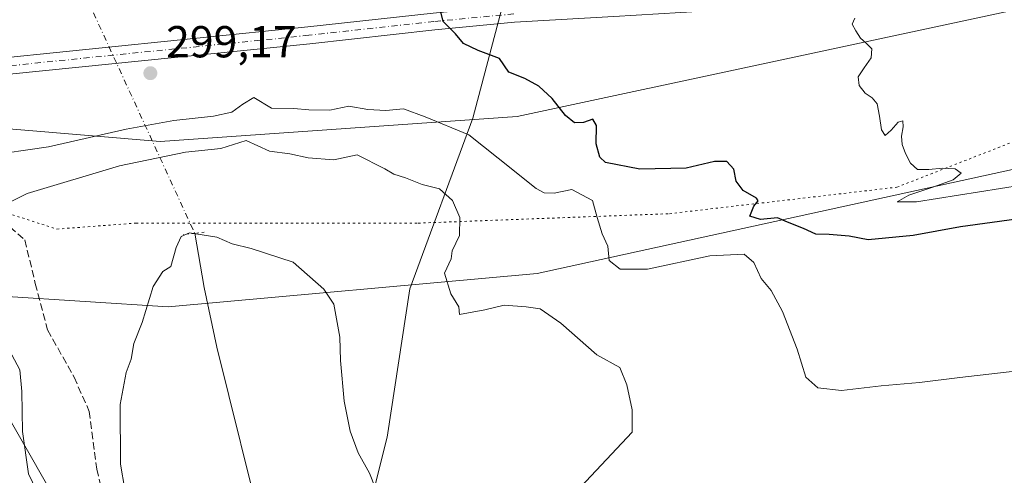
# Model space of a CAD drawing. Units: metres. Extents: x 612002 to 615512, y 4657606 to 4659980.
# Drawn here: x 614236 to 614456, y 4658426 to 4658528 of the extents above; entities that cross this region are included whole.
import ezdxf

# ---------------------------------------------------------------- set-up
doc = ezdxf.new("R2010")
doc.units = ezdxf.units.M
doc.header["$MEASUREMENT"] = 0
for name, pattern in [('DGN Style 3', [2.307223458686699, 1.648016756204785, -0.6592067024819142]), ('DGN Style 4', [2.6384748266838614, 1.318413404963828, -0.6592067024819142, 0.001648016756204785, -0.6592067024819142]), ('DGN Style 5', [1.1536117293433497, 0.4944050268614355, -0.6592067024819142])]:
    doc.linetypes.add(name, pattern=pattern)
for name, color, linetype, lineweight in [('Corriente natural lineal', 142, 'Continuous', 13), ('Corriente natural lineal oculto', 9, 'DGN Style 4', 13), ('Cultivos herbáceos CxS', 92, 'Continuous', 0), ('Curva de nivel maestra', 30, 'Continuous', 30), ('Curva de nivel normal', 30, 'Continuous', 0), ('Matorral CxS', 135, 'Continuous', 0), ('Pista no pavimentada Cxs', 111, 'Continuous', 0), ('Pista no pavimentada eje', 91, 'DGN Style 4', 0), ('Puente lineal', 2, 'DGN Style 5', 0), ('Punto de cota en terreno', 7, 'Continuous', 0), ('Rótulo de punto de cota en terreno', 7, 'Continuous', 0), ('Senda', 7, 'DGN Style 3', 0), ('Suelo desnudo CxS', 253, 'Continuous', 0), ('Tendido', 6, 'Continuous', 0), ('Vía pecuaria CxS', 92, 'Continuous', 13), ('Vía pecuaria eje', 92, 'DGN Style 5', 0)]:
    doc.layers.add(name, color=color, linetype=linetype, lineweight=lineweight)
doc.styles.add('Style-Arial', font='txt')

# ---------------------------------------------------------------- blocks, each defined once
blk = doc.blocks.new('*U17')
at = {"layer": 'Matorral CxS', "color": 135, "linetype": 'Continuous', "lineweight": 0}
blk.add_polyline3d([(614344.8744999999, 4658533.807499999, 300.7048000000068), (614337.3913000004, 4658505.606699999, 297.2559999999939), (614323.3794999998, 4658467.399300001, 288.6722000000009), (614318.2883000001, 4658434.287500001, 287.8383999999933), (614309.3717, 4658398.627699999, 285.6312000000034)], dxfattribs=at)
blk = doc.blocks.new('5PATER')
at = {"layer": 'Cultivos herbáceos CxS', "linetype": 'Continuous', "lineweight": 0}
h = blk.add_hatch(color=51, dxfattribs=at)
edge = h.paths.add_edge_path()
edge.add_ellipse((0, 0), major_axis=(-0.1095731443231308, -0.1110710700762829), ratio=0.9994222409660322, start_angle=0, end_angle=360)

msp = doc.modelspace()

# ---------------------------------------------------------------- linework, layer by layer
at = {"layer": 'Corriente natural lineal', "color": 142, "linetype": 'Continuous', "lineweight": 13}
msp.add_polyline3d([(614275.2901, 4658479.850099999, 285.5277999999962), (614277.3800999997, 4658467.7601, 284.2142000000022), (614280.2001, 4658454.350099999, 284.1275000000023), (614290.9001000002, 4658411.440099999, 282.9372000000003), (614293.3000999996, 4658384.710100001, 281.6570999999968), (614292.7600999996, 4658374.5701, 281.3277999999991), (614291.0500999996, 4658368.210100001, 280.988400000002), (614290.7701000003, 4658358.200099999, 281.3686000000016), (614294.7701000003, 4658334.280099999, 281.7054000000062), (614298.4200999998, 4658320.600099999, 281.1168999999936), (614308.1601, 4658302.130100001, 280.6598999999987), (614313.1201, 4658294.9901, 280.0241999999998), (614335.0701000001, 4658272.780099999, 279.6609999999928), (614360.9001000002, 4658254.050100001, 278.4352000000072), (614364.4301000005, 4658250.5701, 278.6389999999956), (614372.1501000002, 4658240.130100001, 278.0951000000059), (614382.3000999996, 4658229.090100001, 277.5414000000019), (614411.7901, 4658200.270099999, 276.7992999999988), (614414.4501, 4658196.130100001, 276.7508999999991), (614416.5500999996, 4658185.960100001, 276.1236999999965), (614420.2200999996, 4658132.9101, 275.9156999999978)], dxfattribs=at)
at = {"layer": 'Corriente natural lineal oculto', "color": 9, "linetype": 'DGN Style 4', "lineweight": 13, "extrusion": (0.9087347932080925, 0.4173740236391696, 2.072505297585601e-06), "elevation": 2502541.808399176, "flags": 128}
msp.add_lwpolyline([(3977016.268612017, 281.9321688452903), (3976988.982541762, 294.4333688452552), (3976978.966761665, 294.3412688453067), (3976940.173802075, 280.3412688452767)], dxfattribs=at)
at = {"layer": 'Curva de nivel maestra', "color": 30, "linetype": 'Continuous', "lineweight": 30, "elevation": 300, "flags": 128}
msp.add_lwpolyline([(614458.9000000004, 4658483.030099999), (614446.4199999999, 4658481.300100001), (614435.7999999998, 4658479.340100001), (614425.7800000003, 4658478.4101), (614421.5099999999, 4658479.200099999), (614417.0300000003, 4658479.610099999), (614414.0499999998, 4658479.630100001), (614411.3300000001, 4658480.9101), (614407.7100000001, 4658482.360099999), (614405.4800000006, 4658483.3301), (614401.6799999997, 4658482.9101), (614399.3399999999, 4658483.690099999), (614400.2400000002, 4658485.9001), (614401.1500000004, 4658487.110099999), (614400.79, 4658487.6601), (614397.8300000001, 4658489.4301), (614396.2300000006, 4658491.470100001), (614395.7100000001, 4658494.170100001), (614394.2100000001, 4658495.9001), (614391.4400000004, 4658495.9001), (614385.1100000005, 4658494.420100001), (614374.7400000002, 4658494.170100001), (614367.04, 4658495.700099999), (614365.8200000003, 4658496.870100001), (614364.9600000001, 4658499.860099999), (614365.0700000003, 4658503.970100001), (614364.2699999996, 4658505.340100001), (614362.1900000004, 4658504.610099999), (614360.1699999999, 4658504.540100001), (614358.1399999997, 4658506.190099999), (614355.1500000004, 4658509.970100001), (614352.1600000003, 4658512.7301), (614349.0499999998, 4658514.4301), (614345.4500000002, 4658515.890100001), (614343.4199999999, 4658518.9001), (614338.6399999997, 4658520.700099999), (614335.3099999996, 4658522.2401), (614333.5800000001, 4658524.4001), (614330.79, 4658527.1601), (614330.2800000003, 4658529.350099999)], dxfattribs=at)
at = {"layer": 'Curva de nivel normal', "color": 30, "linetype": 'Continuous', "lineweight": 0, "flags": 128}
for points, elevation in [([(614422.7599999999, 4658527.970100001), (614422.1799999997, 4658526.630100001), (614422.9900000002, 4658525.0701), (614424.0800000001, 4658523.5001), (614425.3399999999, 4658522.3201), (614426.5499999998, 4658521.050100001), (614426.4199999999, 4658519.0701), (614424.8600000005, 4658516.860099999), (614423.5199999996, 4658514.8301), (614423.7300000006, 4658512.890100001), (614425.0899999999, 4658511.190099999), (614426.6299999999, 4658510.140100001), (614427.7800000003, 4658508.790100001), (614428.3099999996, 4658506.030099999), (614428.7199999997, 4658502.940099999), (614429.5800000001, 4658501.690099999), (614430.9199999999, 4658502.9101), (614432.4900000002, 4658504.700099999), (614433.5099999999, 4658504.9901), (614433.5499999998, 4658503.610099999), (614433.2400000002, 4658501.5701), (614433.3799999999, 4658499.670100001), (614434.1299999999, 4658497.710100001), (614435.2000000002, 4658495.4901), (614436.8200000003, 4658494.0701), (614439.3300000001, 4658494.0701), (614442.3600000005, 4658494.4101), (614445.2000000002, 4658494.2301), (614446.54, 4658493.3101), (614444.7699999996, 4658491.8301), (614440.1900000004, 4658490.140100001), (614434.8399999999, 4658488.380100001), (614432.2300000006, 4658486.850099999), (614436.54, 4658486.870100001), (614469.4299999997, 4658492.0801)], 305), ([(614469.5599999996, 4658450.270099999), (614446.2199999997, 4658447.620100001), (614437.2100000001, 4658446.4901), (614428.6799999997, 4658445.770099999), (614419.7999999998, 4658444.690099999), (614414.5, 4658445.3101), (614411.8099999996, 4658447.6501), (614409.9100000003, 4658453.940099999), (614406.6100000005, 4658462.360099999), (614404.0999999996, 4658467.030099999), (614401.8799999999, 4658469.770099999), (614400.1900000004, 4658473.3201), (614398.0199999996, 4658475.140100001), (614390.3899999997, 4658474.770099999), (614376.4900000002, 4658471.850099999), (614370.3099999996, 4658471.8301), (614367.8600000005, 4658473.7301), (614367.6200000001, 4658477.0001), (614366.3099999996, 4658479.7401), (614365.2199999997, 4658483.370100001), (614364.1699999999, 4658487.210100001), (614359.5599999996, 4658489.610099999), (614355.5800000001, 4658488.8101), (614353.4000000004, 4658488.880100001), (614351.5899999999, 4658489.880100001), (614343.0700000003, 4658496.610099999), (614336.5599999996, 4658501.890100001), (614326.7699999996, 4658505.9001), (614321.9100000003, 4658507.6801), (614317.9500000002, 4658507.290100001), (614314, 4658507.4801), (614309.7400000002, 4658508.270099999), (614305.5099999999, 4658507.390100001), (614300.75, 4658507.420100001), (614297.4600000001, 4658507.7501), (614292.4600000001, 4658507.840100001), (614288.4600000001, 4658510.2301), (614286.04, 4658508.710100001), (614283.54, 4658506.950099999), (614279.5, 4658506.020099999), (614270.5800000001, 4658505.0701), (614260, 4658503.120100001), (614242.5999999996, 4658499.140100001), (614228.1900000004, 4658497.120100001)], 295), ([(614356.9100000003, 4658418.220100001), (614373.04, 4658435.360099999), (614373, 4658440.350099999), (614371.8700000001, 4658445.960100001), (614370.2800000003, 4658449.850099999), (614365.1600000003, 4658452.6801), (614357.0999999996, 4658459.780099999), (614352.4600000001, 4658462.9801), (614349.3700000001, 4658463.420100001), (614344.4299999997, 4658463.7601), (614340.1200000001, 4658462.7501), (614334.4199999999, 4658461.700099999), (614334.2699999996, 4658463.4001), (614332.5099999999, 4658466.3101), (614331.0599999996, 4658470.960100001), (614332.5899999999, 4658474.1601), (614332.7800000003, 4658475.890100001), (614334.4299999997, 4658479.360099999), (614334.5499999998, 4658483.360099999), (614332.9000000004, 4658487.1801), (614329.9500000002, 4658489.800100001), (614326.1200000001, 4658490.720100001), (614322.3799999999, 4658492.2401), (614319.8099999996, 4658493.0601), (614317.7599999999, 4658494.2601), (614311.5599999996, 4658497.380100001), (614306.3600000005, 4658496.270099999), (614300.6200000001, 4658496.6801), (614296.5300000003, 4658497.620100001), (614291.9600000001, 4658498.2301), (614286.8099999996, 4658500.620100001), (614281.1299999999, 4658498.770099999), (614273.2199999997, 4658497.9901), (614258.4900000002, 4658494.950099999), (614237.8200000003, 4658488.7601), (614230.4199999999, 4658485.100099999)], 290), ([(614315.6399999997, 4658423.050100001), (614314.3399999999, 4658426.2501), (614311.8399999999, 4658430.7601), (614310.04, 4658435.600099999), (614308.6399999997, 4658442.280099999), (614307.8899999997, 4658451.390100001), (614307.7400000002, 4658456.620100001), (614306.3600000005, 4658464.030099999), (614304.1399999997, 4658467.360099999), (614297.29, 4658473.360099999), (614287.8899999997, 4658476.450099999), (614283.6200000001, 4658477.4801), (614280.2100000001, 4658478.9801), (614274.1399999997, 4658479.920100001), (614272.29, 4658479.090100001), (614271.1100000005, 4658476.6801), (614269.9600000001, 4658472.420100001), (614268.1299999999, 4658471.270099999), (614266.0099999999, 4658467.970100001), (614263.5199999996, 4658459.880100001), (614261.6699999999, 4658455.2401), (614261.0999999996, 4658451.690099999), (614259.9400000004, 4658448.7301), (614258.6600000003, 4658441.5701), (614258.6900000004, 4658428.2501), (614259.6399999997, 4658422.540100001)], 285), ([(614234.4400000004, 4658452.6601), (614236.2199999997, 4658449.3201), (614236.6699999999, 4658444.450099999), (614236.7699999996, 4658435.550100001), (614238.1799999997, 4658426.0801), (614240.8899999997, 4658420.300100001)], 290)]:
    msp.add_lwpolyline(points, dxfattribs=dict(at, elevation=elevation))
at = {"layer": 'Matorral CxS', "color": 135, "linetype": 'Continuous', "lineweight": 0}
msp.add_polyline3d([(614344.8744999999, 4658533.807499999, 300.7048000000068), (614337.3913000004, 4658505.606699999, 297.2559999999939), (614323.3794999998, 4658467.399300001, 288.6722000000009), (614318.2883000001, 4658434.287500001, 287.8383999999933), (614309.3717, 4658398.627699999, 285.6312000000034), (614301.7333000004, 4658361.694499999, 284.4391000000033), (614303.4045000002, 4658340.8147, 285.4094999999944), (614304.2814999997, 4658329.856899999, 284.772299999997), (614327.2028999999, 4658289.102499999, 280.8451000000059), (614359.0412999997, 4658259.813300001, 278.9327000000048), (614399.7965000002, 4658217.785900001, 277.5967999999993), (614406.1665000003, 4658179.579100001, 278.9744000000064), (614412.8164999997, 4658161.323799999, 278.1756000000024), (614411.6100000005, 4658149.810000001, 279.4772999999986)], dxfattribs=at)
at = {"layer": 'Pista no pavimentada Cxs', "color": 111, "linetype": 'Continuous', "lineweight": 0}
for points in [[(614226.1120999996, 4658518.422300001, 299.8533000000025), (614300.5780999997, 4658525.992500001, 299.6298999999999), (614328.5336999996, 4658529.069499999, 300.1925999999949), (614346.4404999996, 4658530.7939, 300.7535000000062), (614346.5998999998, 4658530.803300001, 300.7595000000001), (614351.9197000006, 4658531.119999999, 301.0420000000013), (614368.7011000002, 4658532.118899999, 302.047900000005), (614393.5201000003, 4658533.5711, 303.5454000000027), (614428.2802999998, 4658537.5601, 305.6037999999971), (614441.1370999999, 4658538.728900001, 306.6975999999996), (614512.8701, 4658547.390100001, 308.9538999999932), (614537.3701, 4658551.1601, 309.2547999999952), (614592.7500999998, 4658564.7401, 309.5479999999953)], [(614593.8000999996, 4658561.140100001, 309.6925999999949), (614538.1101000002, 4658547.4801, 309.1689999999944), (614513.4001000002, 4658543.6801, 308.9400000000023), (614441.4811000006, 4658534.944499999, 306.4789000000019), (614428.6688999999, 4658533.7797, 305.5319000000018), (614393.8479000004, 4658529.783700001, 303.3870000000024), (614368.9249, 4658528.3255, 301.9364999999962), (614346.7357000001, 4658527.004699999, 300.7324999999983), (614328.9237000003, 4658525.2895, 300.0250999999989), (614300.9781, 4658522.213500001, 299.4633000000031), (614226.4581000004, 4658514.637900001, 299.7733000000007)], [(614593.8000999996, 4658561.140100001, 309.6925999999949), (614538.1101000002, 4658547.4801, 309.1689999999944), (614513.4001000002, 4658543.6801, 308.9400000000023), (614441.4811000006, 4658534.944499999, 306.4789000000019), (614428.6688999999, 4658533.7797, 305.5319000000018), (614393.8479000004, 4658529.783700001, 303.3870000000024), (614368.9249, 4658528.3255, 301.9364999999962), (614346.7357000001, 4658527.004699999, 300.7324999999983), (614328.9237000003, 4658525.2895, 300.0250999999989), (614300.9781, 4658522.213500001, 299.4633000000031), (614226.4581000004, 4658514.637900001, 299.7733000000007)], [(614080.0676999995, 4658455.539899999, 306.3497999999963), (614081.9817000004, 4658458.4737, 306.2734999999957), (614082.7198999999, 4658459.749500001, 306.2369000000036), (614085.7802999998, 4658465.465299999, 306.1058000000049), (614093.2880999995, 4658477.209899999, 305.2318999999989), (614104.1287000002, 4658490.733700001, 304.3686000000016), (614111.6287000002, 4658497.690300001, 303.9297999999981), (614117.9458999997, 4658502.123500001, 303.781799999997), (614125.8223000001, 4658505.2959, 303.7679000000062), (614132.0387000004, 4658507.3695, 303.597299999994), (614141.5849000001, 4658509.615700001, 302.9575999999943), (614155.1013000002, 4658511.438100001, 302.3867000000027), (614176.9905000003, 4658514.4243, 300.8990999999951), (614185.6211000001, 4658515.128900001, 300.5274000000064), (614190.5610999997, 4658515.528899999, 300.414499999999), (614208.4108999996, 4658516.983700001, 300.0691999999981), (614226.1120999996, 4658518.422300001, 299.8533000000025), (614300.5780999997, 4658525.992500001, 299.6298999999999), (614328.5336999996, 4658529.069499999, 300.1925999999949), (614346.4404999996, 4658530.7939, 300.7535000000062), (614346.5998999998, 4658530.803400001, 300.7595000000001)]]:
    msp.add_polyline3d(points, dxfattribs=at)
at = {"layer": 'Pista no pavimentada eje', "color": 91, "linetype": 'DGN Style 4', "lineweight": 0}
msp.add_polyline3d([(614346.5881000003, 4658528.899300001, 300.7480000000069), (614328.7287, 4658527.179500001, 300.0727999999945), (614300.7780999999, 4658524.1031, 299.5384999999951), (614226.2851, 4658516.530099999, 299.7914000000019), (614185.7751000002, 4658513.235099999, 300.3892000000051)], dxfattribs=at)
at = {"layer": 'Puente lineal', "color": 2, "linetype": 'DGN Style 5', "lineweight": 0, "extrusion": (0.128553829927843, -0.9629110980588131, 0.2372259050906), "elevation": -4406666.7903902, "flags": 128}
msp.add_lwpolyline([(1225337.820853225, 1076386.842692318), (1225335.726062872, 1076386.958395111), (1225333.129053182, 1076387.144096034)], dxfattribs=at)
at = {"layer": 'Senda', "color": 7, "linetype": 'DGN Style 3', "lineweight": 0}
msp.add_polyline3d([(614185.8143999996, 4658511.331900001, 300.3239000000031), (614185.8967000004, 4658507.349300001, 300.2736000000005), (614187.8016999997, 4658503.115900001, 300.0074000000022), (614195.4216999998, 4658498.2477, 299.2636999999959), (614203.2534999996, 4658495.4959, 297.5102999999945), (614218.4935, 4658488.7227, 293.5083000000013), (614232.2518999996, 4658482.7959, 289.7179999999935), (614237.3318999996, 4658478.3509, 288.7599999999948), (614239.6601, 4658468.6143, 288.5097999999998), (614242.4118999997, 4658458.242500001, 288.3157999999967), (614248.3384999996, 4658447.659299999, 288.3286999999983), (614251.7251000004, 4658440.0393, 287.7768999999971), (614253.4184999998, 4658427.127499999, 287.2017000000051), (614257.8635, 4658408.289100001, 286.3687000000064), (614263.3668999998, 4658394.5307, 285.1812000000064), (614278.8185000002, 4658362.5691, 282.9986000000063), (614291.7302999999, 4658332.5123, 281.873900000006)], dxfattribs=at)
at = {"layer": 'Suelo desnudo CxS', "color": 253, "linetype": 'Continuous', "lineweight": 0}
for points in [[(614309.3717, 4658398.627699999, 285.6312000000034), (614318.2883000001, 4658434.287500001, 287.8383999999933), (614323.3794999998, 4658467.399300001, 288.6722000000009), (614337.3913000004, 4658505.606699999, 297.2559999999939), (614344.8744999999, 4658533.807499999, 300.7048000000068), (614388.9757000003, 4658538.797700001, 304.3926000000066), (614389.1224999996, 4658538.801100001, 304.3993000000046), (614476.8479000004, 4658540.771299999, 308.5114999999932), (614478.9722999996, 4658540.8191, 308.6193999999959), (614479.0639000004, 4658540.835100001, 308.624100000001), (614489.2147000004, 4658542.620100001, 308.8877999999968), (614570.9921000004, 4658557.000700001, 309.3693000000058), (614571.1728999997, 4658557.065099999, 309.3709999999992), (614616.9813000001, 4658573.354699999, 309.4027999999962)], [(614344.8744999999, 4658533.807499999, 300.7048000000068), (614337.3913000004, 4658505.606699999, 297.2559999999939), (614323.3794999998, 4658467.399300001, 288.6722000000009), (614318.2883000001, 4658434.287500001, 287.8383999999933), (614309.3717, 4658398.627699999, 285.6312000000034), (614301.7333000004, 4658361.694499999, 284.4391000000033), (614303.4045000002, 4658340.8147, 285.4094999999944), (614304.2814999997, 4658329.856899999, 284.772299999997), (614327.2028999999, 4658289.102499999, 280.8451000000059), (614359.0412999997, 4658259.813300001, 278.9327000000048), (614399.7965000002, 4658217.785900001, 277.5967999999993), (614406.1665000003, 4658179.579100001, 278.9744000000064), (614412.8164999997, 4658161.323799999, 278.1756000000024), (614411.6100000005, 4658149.810000001, 279.4772999999986)]]:
    msp.add_polyline3d(points, dxfattribs=at)
at = {"layer": 'Tendido', "color": 6, "linetype": 'Continuous', "lineweight": 0}
msp.add_polyline3d([(613701.7368000001, 4658999.106000001, 324.1491999999998), (613906.7468999998, 4658806.7435, 312.2589000000008), (614046.2000000002, 4658663.880000001, 317.3432999999932), (614166.8150000004, 4658562.7433, 303.1641999999993), (614215.5599999996, 4658470.34, 299.0071999999927), (614339.7006000001, 4658252.773700001, 280.8821000000025), (614401.7737999996, 4658182.8288, 281.4162999999971), (614409.9787999997, 4658107.890000001, 277.9149000000034)], dxfattribs=at)
at = {"layer": 'Vía pecuaria CxS', "color": 92, "linetype": 'Continuous', "lineweight": 13}
for points in [[(613578.3300000001, 4658893.09, 375.554999999993), (613676.3200000003, 4658775.100000001, 358.651199999993), (613667.6100000005, 4658711.58, 359.0638000000035), (613701.7019999997, 4658667.612600001, 338.5859999999957), (613731.4615000002, 4658629.2327, 334.194399999993), (613735.8600000005, 4658623.560000001, 334.3625999999931), (613750.4395000003, 4658608.951199999, 332.8793000000005), (613828.3274999997, 4658530.906500001, 322.0581999999995), (613835.2800000003, 4658523.939999999, 321.5005999999994), (613884.04, 4658532.050000001, 317.8871000000072), (613902.8613999998, 4658530.515900001, 316.5820999999996), (613991.2972999997, 4658523.307600001, 312.9787000000069), (614067.5129000006, 4658517.0954, 308.4631999999983), (614085.8600000005, 4658515.600000001, 308.0917000000045), (614205.8431000002, 4658505.5579, 299.8430999999982), (614234.6781000001, 4658503.1446, 298.4268000000012), (614267.5899999999, 4658500.390000001, 293.0531999999948), (614347.3441000005, 4658505.961300001, 297.6459999999934), (614463.8080000002, 4658530.917199999, 308.2400999999954), (614484.9400000004, 4658535.439999999, 308.9266000000061), (614533.9943000004, 4658552.854599999, 309.4795000000013), (614550.4600000001, 4658558.699999999, 309.8317999999999), (614623.5899999999, 4658584.24, 310.1447999999946)], [(613578.3300000001, 4658893.09, 375.554999999993), (613676.3200000003, 4658775.100000001, 358.651199999993), (613667.6100000005, 4658711.58, 359.0638000000035), (613701.7019999997, 4658667.612600001, 338.5859999999957), (613731.4615000002, 4658629.2327, 334.194399999993), (613735.8600000005, 4658623.560000001, 334.3625999999931), (613750.4395000003, 4658608.951199999, 332.8793000000005), (613828.3274999997, 4658530.906500001, 322.0581999999995), (613835.2800000003, 4658523.939999999, 321.5005999999994), (613884.04, 4658532.050000001, 317.8871000000072), (613902.8613999998, 4658530.515900001, 316.5820999999996), (613991.2972999997, 4658523.307600001, 312.9787000000069), (614067.5129000006, 4658517.0954, 308.4631999999983), (614085.8600000005, 4658515.600000001, 308.0917000000045), (614205.8431000002, 4658505.5579, 299.8430999999982), (614234.6781000001, 4658503.1446, 298.4268000000012), (614267.5899999999, 4658500.390000001, 293.0531999999948), (614347.3441000005, 4658505.961300001, 297.6459999999934), (614463.8080000002, 4658530.917199999, 308.2400999999954), (614484.9400000004, 4658535.439999999, 308.9266000000061), (614533.9943000004, 4658552.854599999, 309.4795000000013), (614550.4600000001, 4658558.699999999, 309.8317999999999), (614623.5899999999, 4658584.24, 310.1447999999946)], [(614637.5800000001, 4658552.210000001, 308.8699999999953), (614559.2199999997, 4658530.4, 307.9198000000033), (614544.3322000002, 4658523.7334, 307.6189000000013), (614497.4500000002, 4658502.74, 304.9223999999958), (614351.7800000003, 4658470.880000001, 292.6699999999983), (614269.3799999999, 4658463.390000001, 285.1717999999965), (614232.2577000001, 4658465.795499999, 290.7648999999947), (614078.4800000006, 4658475.76, 307.4465999999957), (614064.9447999997, 4658476.618000001, 307.7284000000073), (614033.9330000002, 4658478.584000001, 310.1457999999984), (614013.414, 4658491.054, 310.4943000000058), (613994.7910000002, 4658492.230000001, 312.4306999999972), (613951.4960000003, 4658494.966, 315.7756999999983), (613886.4699999997, 4658492.09, 319.8491000000067), (613847.6665000003, 4658483.965, 319.218399999998), (613823.0499999998, 4658478.810500001, 311.8855999999942), (613813.4879999999, 4658489.8738, 319.9636000000028), (613801.0199999996, 4658504.300000001, 323.3497999999963), (613795.3378999997, 4658510.203500001, 323.8984999999957), (613751.3936999999, 4658555.861, 328.6729999999953), (613697.9001000002, 4658611.439999999, 339.0629000000045), (613623.4391999999, 4658703.5404, 357.0135000000009)], [(614637.5800000001, 4658552.210000001, 308.8699999999953), (614559.2199999997, 4658530.4, 307.9198000000033), (614544.3322000002, 4658523.7334, 307.6189000000013), (614497.4500000002, 4658502.74, 304.9223999999958), (614351.7800000003, 4658470.880000001, 292.6699999999983), (614269.3799999999, 4658463.390000001, 285.1717999999965), (614232.2577000001, 4658465.795499999, 290.7648999999947), (614078.4800000006, 4658475.76, 307.4465999999957), (614064.9447999997, 4658476.618000001, 307.7284000000073), (614033.9330000002, 4658478.584000001, 310.1457999999984), (614013.414, 4658491.054, 310.4943000000058), (613994.7910000002, 4658492.230000001, 312.4306999999972), (613951.4960000003, 4658494.966, 315.7756999999983), (613886.4699999997, 4658492.09, 319.8491000000067), (613847.6665000003, 4658483.965, 319.218399999998), (613823.0499999998, 4658478.810500001, 311.8855999999942), (613813.4879999999, 4658489.8738, 319.9636000000028), (613801.0199999996, 4658504.300000001, 323.3497999999963), (613795.3378999997, 4658510.203500001, 323.8984999999957), (613751.3936999999, 4658555.861, 328.6729999999953), (613697.9001000002, 4658611.439999999, 339.0629000000045), (613623.4391999999, 4658703.5404, 357.0135000000009)]]:
    msp.add_polyline3d(points, dxfattribs=at)
at = {"layer": 'Vía pecuaria eje', "color": 92, "linetype": 'DGN Style 5', "lineweight": 0}
msp.add_polyline3d([(614233.4592000004, 4658484.3364, 289.8607999999949), (614244.5032000003, 4658480.786499999, 288.2060000000056), (614262.1793999998, 4658482.1205, 286.5192999999999), (614325.2132000001, 4658482.1205, 288.6514000000025), (614381.3964000001, 4658484.224099999, 297.8337999999931), (614432.1964999996, 4658490.150699999, 304.4124000000011), (614469.0266000004, 4658504.5441, 307.3359000000055), (614511.8260000005, 4658539.596999999, 308.8821999999927), (614536.0148999998, 4658547.162699999, 309.1431000000011)], dxfattribs=at)

# ---------------------------------------------------------------- block references
at = {"layer": 'Matorral CxS', "color": 135, "linetype": 'Continuous', "lineweight": 0}
msp.add_blockref('*U17', (0, 0), dxfattribs=at)
at = {"layer": 'Punto de cota en terreno', "color": 7, "linetype": 'Continuous', "lineweight": 0, "xscale": 10, "yscale": 10, "zscale": 10}
msp.add_blockref('5PATER', (614265.3700000001, 4658515.640000001, 299.1699999999983), dxfattribs=at)

# ---------------------------------------------------------------- texts
at = {"layer": 'Rótulo de punto de cota en terreno', "color": 7, "linetype": 'Continuous', "lineweight": 0, "style": 'Style-Arial'}
msp.add_text('299,17', height=7.000000000000002, dxfattribs=at).set_placement((614268.8978000004, 4658519.1678))

doc.saveas('drawing.dxf')
